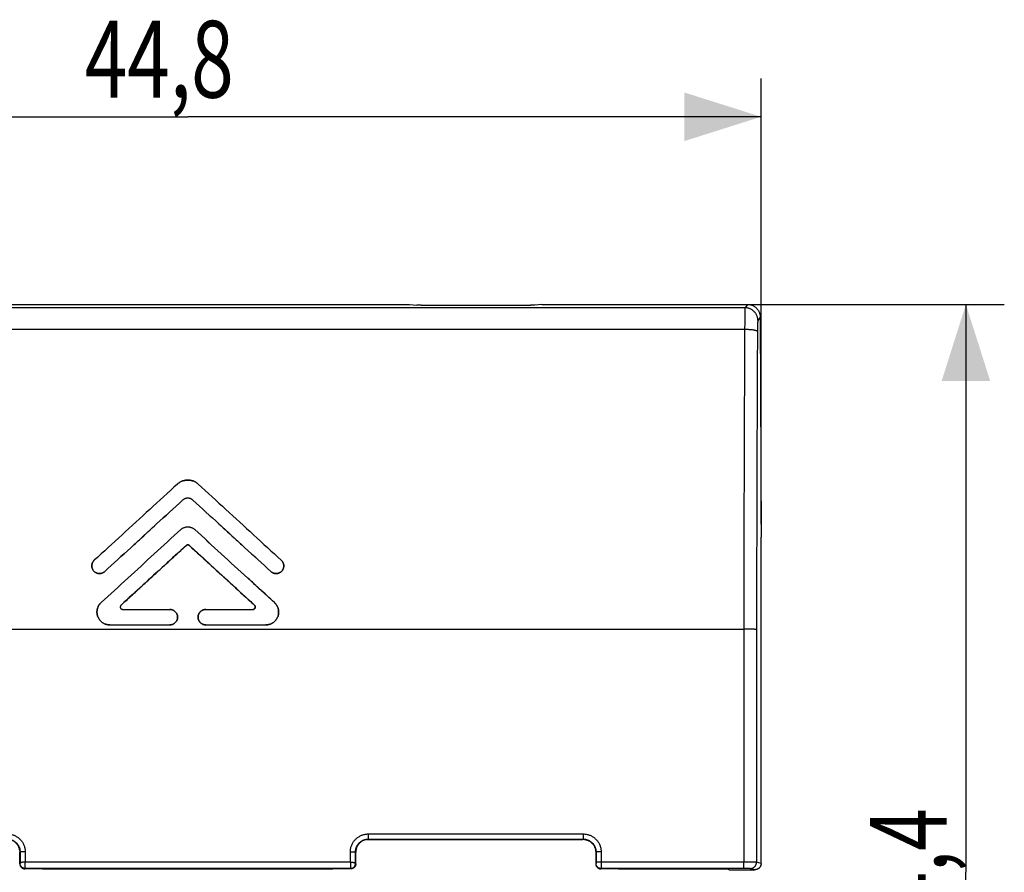
# Model space of a CAD drawing. Extents: x -41.5 to 31.9, y -22.2 to 33.3.
# Drawn here: x -6.6 to 31.9, y 0 to 33.3 of the extents above; entities that cross this region are included whole.
import ezdxf

# ---------------------------------------------------------------- set-up
doc = ezdxf.new("R2010")
doc.units = 0
doc.header["$LTSCALE"] = 16.335
doc.layers.get('0').update_dxf_attribs({"linetype": 'CONTINUOUS'})
doc.styles.get("Standard").update_dxf_attribs({"font": 'txt', "width": 0.8})
doc.dimstyles.new('DIMSTYLE_1', dxfattribs={"dimtxt": 3, "dimasz": 3, "dimexe": 0.18, "dimexo": 0.0625, "dimgap": 0.09, "dimtad": 1, "dimtxsty": 'STANDARD', "dimcen": 0.09, "dimazin": 3, "dimtfac": 1, "dimtofl": 0, "dimtmove": 0, "dimatfit": 3, "dimtolj": 1})
doc.dimstyles.new('DIMSTYLE_2', dxfattribs={"dimtxt": 3, "dimasz": 3, "dimexe": 0.18, "dimexo": 0.0625, "dimgap": 0.09, "dimtad": 1, "dimdec": 1, "dimtxsty": 'STANDARD', "dimcen": 0.09, "dimazin": 3, "dimtfac": 1, "dimtdec": 1, "dimtofl": 0, "dimtmove": 0, "dimatfit": 3, "dimtolj": 1})

# ---------------------------------------------------------------- blocks, each defined once
blk = doc.blocks.new('*D1')
at = {"color": 7, "linetype": 'CONTINUOUS'}
for p, q in [((-22.4, 13.6), (-22.4, 31.025)), ((22.4, 13.6), (22.4, 31.025)), ((-22.4, 29.525), (0, 29.525)), ((22.4, 29.525), (0, 29.525))]:
    blk.add_line(p, q, dxfattribs=at)
for points in [[(-19.4, 30.475), (-22.4, 29.525), (-19.4, 28.575)], [(19.4, 28.575), (22.4, 29.525), (19.4, 30.475)]]:
    blk.add_solid(points, dxfattribs=at)
at = {"color": 7, "linetype": 'CONTINUOUS', "width": 0.732143}
blk.add_text('44,8', height=3, dxfattribs=at).set_placement((-4.028, 30.275))
blk = doc.blocks.new('*D2')
at = {"color": 7, "linetype": 'CONTINUOUS'}
for p, q in [((14.334, 22.195), (31.9, 22.195)), ((30.4, 22.195), (30.4, 0)), ((30.4, -22.195), (30.4, 0)), ((22.362, -22.195), (31.9, -22.195))]:
    blk.add_line(p, q, dxfattribs=at)
for points in [[(31.35, 19.195), (30.4, 22.195), (29.45, 19.195)], [(29.45, -19.195), (30.4, -22.195), (31.35, -19.195)]]:
    blk.add_solid(points, dxfattribs=at)
at = {"color": 7, "linetype": 'CONTINUOUS', "width": 0.732143}
blk.add_text('44,4', height=3, rotation=90, dxfattribs=at).set_placement((29.65, -3.318))

msp = doc.modelspace()

# ---------------------------------------------------------------- linework, layer by layer
at = {"color": 9, "linetype": 'CONTINUOUS'}
for p, q in [((21.772, 22.06), (-21.772, 22.06)), ((21.862, 22.195), (21.772, 22.06)), ((22.363, 21.698), (22.272, 21.561)), ((21.756, 21.211), (-21.756, 21.211)), ((-21.721, 9.5), (21.721, 9.5)), ((7.052, 1.499), (15.448, 1.499)), ((7.052, 1.499), (7.052, 1.298)), ((7.052, 1.298), (15.448, 1.298)), ((7.064, 1.286), (7.052, 1.298)), ((15.436, 1.286), (15.448, 1.298)), ((15.448, 1.499), (15.448, 1.298)), ((-6.552, 0.798), (-6.564, 0.786)), ((-6.352, 0.798), (-6.352, 0.398)), ((6.352, 0.398), (6.352, 0.798)), ((6.564, 0.786), (6.552, 0.798)), ((15.936, 0.786), (15.948, 0.798)), ((16.148, 0.798), (16.148, 0.398)), ((6.352, 0.398), (-6.352, 0.398)), ((21.718, 0.398), (15.948, 0.398)), ((21.718, 0.148), (21.718, 0.398)), ((22.4, 0.35), (22.218, 0.395)), ((-6.552, 0.348), (-6.564, 0.336)), ((-6.352, 0.148), (-6.363, 0.137)), ((6.352, 0.148), (-6.352, 0.148)), ((-5.668, 0.126), (-5.672, 0.126)), ((5.672, 0.126), (5.668, 0.126)), ((6.363, 0.137), (6.352, 0.148)), ((6.564, 0.336), (6.552, 0.348)), ((15.948, 0.348), (15.936, 0.336)), ((16.148, 0.148), (16.137, 0.137)), ((21.718, 0.148), (16.148, 0.148)), ((16.832, 0.126), (16.828, 0.126)), ((22.15, 0.1), (21.968, 0.145))]:
    msp.add_line(p, q, dxfattribs=at)
at = {"color": 7, "linetype": 'CONTINUOUS'}
for p, q in [((-8.666, 22.195), (8.666, 22.195)), ((8.666, 22.195), (8.942, 22.17)), ((9.115, 22.164), (13.385, 22.164)), ((13.834, 22.195), (13.558, 22.17)), ((13.834, 22.195), (21.862, 22.195)), ((22.363, 21.698), (22.4, 13.1)), ((22.4, 0.35), (22.4, 13.1)), ((-2.538, 10.271), (-0.7, 10.271)), ((0.7, 10.271), (2.538, 10.271)), ((-3.05, 9.671), (-0.7, 9.671)), ((0.7, 9.671), (3.05, 9.671)), ((7.064, 1.286), (15.436, 1.286)), ((-6.564, 0.337), (-6.564, 0.786)), ((6.564, 0.337), (6.564, 0.786)), ((15.936, 0.786), (15.936, 0.337)), ((-6.367, 0.137), (-6.363, 0.137)), ((-5.672, 0.126), (-6.367, 0.137)), ((-5.668, 0.126), (-5.672, 0.126)), ((5.668, 0.126), (-5.668, 0.126)), ((5.672, 0.126), (5.668, 0.126)), ((6.367, 0.137), (5.672, 0.126)), ((6.367, 0.137), (6.363, 0.137)), ((16.133, 0.137), (16.137, 0.137)), ((16.828, 0.126), (16.133, 0.137)), ((16.832, 0.126), (16.828, 0.126)), ((21.098, 0.126), (16.832, 0.126)), ((21.15, 0.1), (21.098, 0.126)), ((21.15, 0.1), (22.15, 0.1))]:
    msp.add_line(p, q, dxfattribs=at)
for points, knots in [([(9.115, 22.164), (9.108, 22.164), (9.092, 22.164), (9.07, 22.165), (9.047, 22.165), (9.026, 22.165), (9.006, 22.166), (8.987, 22.167), (8.971, 22.168), (8.956, 22.168), (8.947, 22.169), (8.942, 22.17)], [0, 0, 0, 0, 0.133492, 0.265792, 0.394175, 0.517388, 0.634123, 0.741862, 0.839533, 0.926152, 1, 1, 1, 1]), ([(13.558, 22.17), (13.553, 22.169), (13.544, 22.168), (13.529, 22.168), (13.513, 22.167), (13.494, 22.166), (13.474, 22.165), (13.453, 22.165), (13.43, 22.165), (13.408, 22.164), (13.392, 22.164), (13.385, 22.164)], [0, 0, 0, 0, 0.073848, 0.160467, 0.258138, 0.365877, 0.482612, 0.605825, 0.734208, 0.866508, 1, 1, 1, 1]), ([(21.862, 22.195), (21.878, 22.195), (21.911, 22.193), (21.959, 22.186), (22.007, 22.174), (22.053, 22.158), (22.097, 22.137), (22.14, 22.112), (22.179, 22.083), (22.216, 22.05), (22.249, 22.014), (22.278, 21.975), (22.304, 21.933), (22.325, 21.889), (22.342, 21.843), (22.354, 21.795), (22.361, 21.747), (22.363, 21.714), (22.363, 21.698)], [0, 0, 0, 0, 0.062514, 0.12506, 0.187624, 0.250206, 0.312795, 0.375388, 0.437972, 0.500545, 0.563093, 0.625619, 0.688108, 0.750565, 0.81298, 0.875358, 0.937697, 1, 1, 1, 1]), ([(-0.405, 15.171), (-0.766, 14.841), (-1.487, 14.18), (-2.57, 13.188), (-3.292, 12.527), (-3.653, 12.196)], [0, 0, 0, 0, 0.333018, 0.666368, 1, 1, 1, 1]), ([(-0.405, 15.171), (-0.391, 15.185), (-0.36, 15.21), (-0.311, 15.243), (-0.259, 15.272), (-0.204, 15.294), (-0.147, 15.312), (-0.089, 15.323), (-0.03, 15.329), (0.03, 15.329), (0.089, 15.323), (0.147, 15.312), (0.204, 15.294), (0.259, 15.272), (0.311, 15.243), (0.36, 15.21), (0.391, 15.185), (0.405, 15.171)], [0, 0, 0, 0, 0.066611, 0.133498, 0.200274, 0.266695, 0.333315, 0.400139, 0.466824, 0.533185, 0.59985, 0.666673, 0.733312, 0.799735, 0.866483, 0.933372, 1, 1, 1, 1]), ([(0.36, 15.209), (0.344, 15.221), (0.311, 15.243), (0.259, 15.272), (0.204, 15.294), (0.147, 15.312), (0.089, 15.323), (0.03, 15.329), (-0.03, 15.329), (-0.089, 15.323), (-0.147, 15.312), (-0.204, 15.294), (-0.259, 15.272), (-0.311, 15.243), (-0.344, 15.221), (-0.36, 15.209)], [0, 0, 0, 0, 0.076934, 0.153988, 0.230666, 0.307593, 0.384733, 0.46169, 0.538297, 0.615278, 0.692419, 0.769325, 0.846001, 0.923086, 1, 1, 1, 1]), ([(0.405, 15.171), (0.766, 14.841), (1.487, 14.18), (2.57, 13.188), (3.292, 12.527), (3.653, 12.196)], [0, 0, 0, 0, 0.333018, 0.666368, 1, 1, 1, 1]), ([(0.203, 14.543), (0.194, 14.551), (0.177, 14.565), (0.148, 14.584), (0.117, 14.599), (0.085, 14.611), (0.051, 14.618), (0.017, 14.622), (-0.017, 14.622), (-0.051, 14.618), (-0.085, 14.611), (-0.117, 14.599), (-0.148, 14.584), (-0.177, 14.565), (-0.194, 14.551), (-0.203, 14.543)], [0, 0, 0, 0, 0.076929, 0.15407, 0.23091, 0.30762, 0.384726, 0.461694, 0.538285, 0.615301, 0.6924, 0.769067, 0.845959, 0.92313, 1, 1, 1, 1]), ([(-0.203, 14.543), (-0.541, 14.234), (-1.217, 13.614), (-2.232, 12.684), (-2.909, 12.064), (-3.247, 11.753)], [0, 0, 0, 0, 0.333064, 0.666413, 1, 1, 1, 1]), ([(-1.893, 12.994), (-1.668, 13.201), (-1.104, 13.717), (-0.541, 14.234), (-0.203, 14.543)], [0, 0, 0, 0, 0.400174, 1, 1, 1, 1]), ([(-0.203, 14.543), (-0.194, 14.551), (-0.185, 14.559), (-0.175, 14.566), (-0.174, 14.567)], [0, 0, 0, 0, 0.919025, 1, 1, 1, 1]), ([(0.174, 14.567), (0.175, 14.566), (0.185, 14.559), (0.194, 14.551), (0.203, 14.543)], [0, 0, 0, 0, 0.080242, 1, 1, 1, 1]), ([(0.203, 14.543), (0.541, 14.234), (1.104, 13.717), (1.668, 13.201), (1.893, 12.994)], [0, 0, 0, 0, 0.599826, 1, 1, 1, 1]), ([(0.203, 14.543), (0.541, 14.234), (1.217, 13.614), (2.232, 12.684), (2.909, 12.064), (3.247, 11.753)], [0, 0, 0, 0, 0.333064, 0.666413, 1, 1, 1, 1]), ([(-0.27, 13.396), (-0.26, 13.406), (-0.238, 13.424), (-0.202, 13.447), (-0.165, 13.467), (-0.125, 13.482), (-0.084, 13.493), (-0.042, 13.5), (0, 13.502), (0.042, 13.5), (0.084, 13.493), (0.125, 13.482), (0.165, 13.467), (0.202, 13.447), (0.238, 13.424), (0.26, 13.406), (0.27, 13.396)], [0, 0, 0, 0, 0.071348, 0.143002, 0.214479, 0.285625, 0.357133, 0.428739, 0.500008, 0.571259, 0.642841, 0.71437, 0.785538, 0.856968, 0.928615, 1, 1, 1, 1]), ([(-0.27, 13.396), (-0.616, 13.079), (-1.309, 12.444), (-2.348, 11.492), (-3.041, 10.857), (-3.388, 10.54)], [0, 0, 0, 0, 0.333117, 0.666466, 1, 1, 1, 1]), ([(-0.235, 13.425), (-0.236, 13.425), (-0.248, 13.416), (-0.26, 13.406), (-0.27, 13.396)], [0, 0, 0, 0, 0.075507, 1, 1, 1, 1]), ([(0.27, 13.396), (0.26, 13.406), (0.248, 13.416), (0.236, 13.425), (0.235, 13.425)], [0, 0, 0, 0, 0.925005, 1, 1, 1, 1]), ([(0.27, 13.396), (0.616, 13.079), (1.309, 12.444), (2.348, 11.492), (3.041, 10.857), (3.388, 10.54)], [0, 0, 0, 0, 0.333117, 0.666466, 1, 1, 1, 1]), ([(-3.247, 11.753), (-2.909, 12.064), (-2.457, 12.477), (-2.006, 12.891), (-1.893, 12.994)], [0, 0, 0, 0, 0.750086, 1, 1, 1, 1]), ([(-0.067, 12.768), (-0.349, 12.51), (-0.913, 11.994), (-1.758, 11.219), (-2.322, 10.702), (-2.604, 10.444)], [0, 0, 0, 0, 0.333173, 0.666518, 1, 1, 1, 1]), ([(0.067, 12.768), (0.064, 12.772), (0.056, 12.778), (0.043, 12.785), (0.029, 12.791), (0.015, 12.794), (0, 12.795), (-0.015, 12.794), (-0.029, 12.791), (-0.043, 12.785), (-0.056, 12.778), (-0.064, 12.772), (-0.067, 12.768)], [0, 0, 0, 0, 0.099752, 0.200001, 0.29965, 0.399387, 0.500001, 0.60066, 0.700469, 0.800035, 0.900236, 1, 1, 1, 1]), ([(-0.063, 12.772), (-0.061, 12.774), (-0.053, 12.78), (-0.04, 12.787), (-0.025, 12.792), (-0.008, 12.795), (0.008, 12.795), (0.025, 12.792), (0.04, 12.787), (0.053, 12.78), (0.061, 12.774), (0.063, 12.772)], [0, 0, 0, 0, 0.081205, 0.200961, 0.320622, 0.440225, 0.559808, 0.67941, 0.799072, 0.918827, 1, 1, 1, 1]), ([(0.067, 12.768), (0.349, 12.51), (0.913, 11.994), (1.758, 11.219), (2.322, 10.702), (2.604, 10.444)], [0, 0, 0, 0, 0.333173, 0.666518, 1, 1, 1, 1]), ([(1.893, 12.994), (2.006, 12.891), (2.457, 12.477), (2.909, 12.064), (3.247, 11.753)], [0, 0, 0, 0, 0.249914, 1, 1, 1, 1]), ([(-1.309, 12.445), (-1.655, 12.127), (-2.348, 11.492), (-3.041, 10.857), (-3.388, 10.54)], [0, 0, 0, 0, 0.499861, 1, 1, 1, 1]), ([(-3.247, 11.753), (-3.256, 11.745), (-3.275, 11.73), (-3.306, 11.711), (-3.339, 11.695), (-3.373, 11.684), (-3.409, 11.677), (-3.445, 11.674), (-3.481, 11.675), (-3.517, 11.681), (-3.552, 11.692), (-3.585, 11.706), (-3.617, 11.724), (-3.645, 11.746), (-3.672, 11.771), (-3.695, 11.799), (-3.714, 11.83), (-3.729, 11.863), (-3.741, 11.898), (-3.748, 11.933), (-3.751, 11.969), (-3.749, 12.006), (-3.743, 12.042), (-3.733, 12.076), (-3.719, 12.11), (-3.7, 12.141), (-3.678, 12.17), (-3.662, 12.188), (-3.653, 12.196)], [0, 0, 0, 0, 0.038417, 0.076881, 0.11531, 0.153786, 0.192192, 0.230677, 0.269074, 0.307564, 0.345967, 0.384455, 0.42288, 0.461359, 0.499818, 0.53828, 0.576774, 0.615223, 0.653738, 0.692185, 0.730708, 0.769159, 0.807675, 0.846134, 0.884632, 0.923098, 0.961572, 1, 1, 1, 1]), ([(-3.676, 12.172), (-3.677, 12.171), (-3.685, 12.161), (-3.7, 12.141), (-3.719, 12.11), (-3.733, 12.076), (-3.743, 12.042), (-3.749, 12.006), (-3.751, 11.969), (-3.748, 11.933), (-3.741, 11.898), (-3.729, 11.863), (-3.714, 11.83), (-3.695, 11.799), (-3.672, 11.771), (-3.645, 11.746), (-3.617, 11.724), (-3.585, 11.706), (-3.552, 11.692), (-3.517, 11.681), (-3.481, 11.675), (-3.445, 11.674), (-3.409, 11.677), (-3.373, 11.684), (-3.339, 11.695), (-3.306, 11.711), (-3.284, 11.724), (-3.274, 11.732), (-3.273, 11.733)], [0, 0, 0, 0, 0.003209, 0.04459, 0.085963, 0.12737, 0.168736, 0.210163, 0.25152, 0.292954, 0.334306, 0.375732, 0.417087, 0.45849, 0.499858, 0.541224, 0.58261, 0.62394, 0.665336, 0.706642, 0.74804, 0.789339, 0.830733, 0.872041, 0.913425, 0.954758, 0.996129, 1, 1, 1, 1]), ([(-0.977, 11.935), (-0.956, 11.955), (-0.84, 12.06), (-0.725, 12.166), (-0.631, 12.252)], [0, 0, 0, 0, 0.186367, 1, 1, 1, 1]), ([(0.631, 12.252), (0.725, 12.166), (0.84, 12.06), (0.956, 11.955), (0.977, 11.935)], [0, 0, 0, 0, 0.813648, 1, 1, 1, 1]), ([(3.653, 12.196), (3.662, 12.188), (3.678, 12.17), (3.7, 12.141), (3.719, 12.11), (3.733, 12.076), (3.743, 12.042), (3.749, 12.006), (3.751, 11.969), (3.748, 11.933), (3.741, 11.898), (3.729, 11.863), (3.714, 11.83), (3.694, 11.799), (3.672, 11.771), (3.645, 11.746), (3.617, 11.724), (3.585, 11.706), (3.552, 11.692), (3.517, 11.681), (3.481, 11.675), (3.445, 11.674), (3.409, 11.677), (3.373, 11.684), (3.339, 11.695), (3.306, 11.711), (3.275, 11.73), (3.256, 11.745), (3.247, 11.753)], [0, 0, 0, 0, 0.038424, 0.076907, 0.115363, 0.153874, 0.192322, 0.230851, 0.269294, 0.307826, 0.346268, 0.384789, 0.423238, 0.461733, 0.500196, 0.538654, 0.577132, 0.615557, 0.654039, 0.692447, 0.730927, 0.769333, 0.807805, 0.846223, 0.884685, 0.923124, 0.961578, 1, 1, 1, 1]), ([(3.273, 11.732), (3.274, 11.732), (3.284, 11.724), (3.306, 11.711), (3.339, 11.695), (3.373, 11.684), (3.409, 11.677), (3.445, 11.674), (3.481, 11.675), (3.517, 11.681), (3.552, 11.692), (3.585, 11.706), (3.617, 11.724), (3.645, 11.746), (3.672, 11.771), (3.694, 11.799), (3.714, 11.83), (3.729, 11.863), (3.741, 11.898), (3.748, 11.933), (3.751, 11.969), (3.749, 12.006), (3.743, 12.042), (3.733, 12.076), (3.719, 12.11), (3.7, 12.141), (3.678, 12.17), (3.662, 12.188), (3.653, 12.196)], [0, 0, 0, 0, 0.003167, 0.043032, 0.08288, 0.122752, 0.162579, 0.202461, 0.242275, 0.282165, 0.321982, 0.361875, 0.401709, 0.441597, 0.481465, 0.521339, 0.561245, 0.601104, 0.641037, 0.680888, 0.720833, 0.760685, 0.800627, 0.840484, 0.880407, 0.920274, 0.960168, 1, 1, 1, 1]), ([(-1.909, 11.081), (-1.858, 11.127), (-1.757, 11.221), (-1.655, 11.314), (-1.603, 11.361)], [0, 0, 0, 0, 0.492716, 1, 1, 1, 1]), ([(1.603, 11.361), (1.655, 11.314), (1.757, 11.221), (1.858, 11.127), (1.909, 11.081)], [0, 0, 0, 0, 0.507284, 1, 1, 1, 1]), ([(-3.05, 9.671), (-3.067, 9.671), (-3.102, 9.673), (-3.154, 9.681), (-3.204, 9.694), (-3.253, 9.713), (-3.3, 9.737), (-3.343, 9.765), (-3.384, 9.798), (-3.421, 9.835), (-3.454, 9.875), (-3.483, 9.919), (-3.507, 9.965), (-3.526, 10.014), (-3.539, 10.064), (-3.548, 10.116), (-3.551, 10.168), (-3.548, 10.22), (-3.541, 10.272), (-3.527, 10.323), (-3.509, 10.371), (-3.486, 10.418), (-3.458, 10.462), (-3.425, 10.503), (-3.401, 10.528), (-3.388, 10.54)], [0, 0, 0, 0, 0.043375, 0.08698, 0.130524, 0.173833, 0.217267, 0.260879, 0.304415, 0.347702, 0.391176, 0.434796, 0.478317, 0.5216, 0.565106, 0.608731, 0.652227, 0.695525, 0.739048, 0.782673, 0.826135, 0.869456, 0.912985, 0.956601, 1, 1, 1, 1]), ([(-3.426, 10.501), (-3.437, 10.488), (-3.458, 10.461), (-3.486, 10.418), (-3.509, 10.371), (-3.527, 10.323), (-3.541, 10.272), (-3.548, 10.22), (-3.551, 10.168), (-3.548, 10.116), (-3.539, 10.064), (-3.526, 10.014), (-3.507, 9.965), (-3.483, 9.919), (-3.454, 9.875), (-3.421, 9.835), (-3.384, 9.798), (-3.343, 9.765), (-3.3, 9.737), (-3.253, 9.713), (-3.204, 9.694), (-3.154, 9.681), (-3.102, 9.673), (-3.067, 9.671), (-3.05, 9.671)], [0, 0, 0, 0, 0.043449, 0.089055, 0.134443, 0.17998, 0.225686, 0.271287, 0.316651, 0.362223, 0.407929, 0.453511, 0.49886, 0.544457, 0.59016, 0.635708, 0.68106, 0.726674, 0.772368, 0.817874, 0.86325, 0.908872, 0.954558, 1, 1, 1, 1]), ([(-3.388, 10.54), (-3.401, 10.528), (-3.413, 10.515), (-3.425, 10.501), (-3.426, 10.501)], [0, 0, 0, 0, 0.952875, 1, 1, 1, 1]), ([(-2.604, 10.444), (-2.608, 10.44), (-2.616, 10.432), (-2.625, 10.419), (-2.632, 10.404), (-2.636, 10.388), (-2.638, 10.372), (-2.638, 10.356), (-2.634, 10.341), (-2.629, 10.326), (-2.621, 10.313), (-2.611, 10.301), (-2.599, 10.29), (-2.585, 10.282), (-2.57, 10.276), (-2.554, 10.272), (-2.543, 10.271), (-2.538, 10.271)], [0, 0, 0, 0, 0.069278, 0.138262, 0.205942, 0.272528, 0.33901, 0.405289, 0.470485, 0.53487, 0.599782, 0.665542, 0.731317, 0.796997, 0.863638, 0.931602, 1, 1, 1, 1]), ([(2.538, 10.271), (2.543, 10.271), (2.554, 10.272), (2.57, 10.276), (2.585, 10.282), (2.599, 10.29), (2.611, 10.3), (2.621, 10.312), (2.629, 10.326), (2.634, 10.34), (2.638, 10.356), (2.638, 10.372), (2.636, 10.388), (2.632, 10.404), (2.625, 10.418), (2.616, 10.432), (2.608, 10.44), (2.604, 10.444)], [0, 0, 0, 0, 0.068675, 0.136949, 0.203906, 0.269295, 0.334011, 0.398828, 0.463436, 0.527851, 0.593157, 0.659677, 0.726512, 0.7934, 0.861264, 0.930463, 1, 1, 1, 1]), ([(2.615, 10.432), (2.619, 10.427), (2.625, 10.418), (2.632, 10.403), (2.636, 10.388), (2.638, 10.372), (2.638, 10.356), (2.634, 10.341), (2.629, 10.326), (2.621, 10.313), (2.611, 10.301), (2.599, 10.29), (2.585, 10.282), (2.57, 10.276), (2.56, 10.273), (2.554, 10.272)], [0, 0, 0, 0, 0.080659, 0.159851, 0.237825, 0.314654, 0.390515, 0.46567, 0.540449, 0.615213, 0.690322, 0.766103, 0.842829, 0.920688, 1, 1, 1, 1]), ([(3.388, 10.54), (3.401, 10.528), (3.425, 10.503), (3.458, 10.462), (3.486, 10.418), (3.509, 10.371), (3.527, 10.323), (3.541, 10.272), (3.548, 10.22), (3.551, 10.168), (3.548, 10.116), (3.539, 10.064), (3.526, 10.014), (3.507, 9.965), (3.483, 9.919), (3.454, 9.875), (3.421, 9.835), (3.384, 9.798), (3.343, 9.765), (3.3, 9.737), (3.253, 9.713), (3.204, 9.694), (3.154, 9.681), (3.102, 9.673), (3.067, 9.671), (3.05, 9.671)], [0, 0, 0, 0, 0.04338, 0.086992, 0.130546, 0.173865, 0.217311, 0.260934, 0.30448, 0.347775, 0.391257, 0.434882, 0.478405, 0.521688, 0.565191, 0.608811, 0.6523, 0.695589, 0.739103, 0.782717, 0.826168, 0.869478, 0.912998, 0.956606, 1, 1, 1, 1]), ([(3.105, 9.674), (3.121, 9.676), (3.155, 9.681), (3.204, 9.694), (3.253, 9.713), (3.3, 9.737), (3.343, 9.765), (3.384, 9.798), (3.421, 9.835), (3.454, 9.875), (3.483, 9.919), (3.507, 9.965), (3.526, 10.014), (3.539, 10.064), (3.548, 10.116), (3.551, 10.168), (3.548, 10.22), (3.541, 10.272), (3.527, 10.323), (3.509, 10.371), (3.486, 10.418), (3.458, 10.461), (3.437, 10.488), (3.426, 10.501)], [0, 0, 0, 0, 0.045619, 0.0935, 0.14115, 0.188955, 0.236939, 0.284814, 0.332441, 0.380287, 0.428279, 0.476141, 0.523762, 0.571646, 0.619643, 0.667482, 0.715115, 0.763025, 0.81102, 0.858819, 0.906479, 0.954397, 1, 1, 1, 1]), ([(3.426, 10.501), (3.425, 10.501), (3.413, 10.515), (3.401, 10.528), (3.388, 10.54)], [0, 0, 0, 0, 0.047489, 1, 1, 1, 1]), ([(-0.7, 10.271), (-0.688, 10.271), (-0.664, 10.27), (-0.628, 10.263), (-0.593, 10.252), (-0.56, 10.237), (-0.529, 10.218), (-0.501, 10.196), (-0.475, 10.17), (-0.453, 10.142), (-0.434, 10.111), (-0.419, 10.078), (-0.408, 10.043), (-0.401, 10.007), (-0.399, 9.971), (-0.401, 9.935), (-0.408, 9.899), (-0.419, 9.864), (-0.434, 9.831), (-0.453, 9.8), (-0.475, 9.772), (-0.501, 9.746), (-0.529, 9.723), (-0.56, 9.705), (-0.593, 9.69), (-0.628, 9.679), (-0.664, 9.672), (-0.688, 9.671), (-0.7, 9.671)], [0, 0, 0, 0, 0.038414, 0.076882, 0.115318, 0.153806, 0.192229, 0.230733, 0.269152, 0.307665, 0.346091, 0.3846, 0.423043, 0.461536, 0.500005, 0.538471, 0.576962, 0.615404, 0.653905, 0.692334, 0.730835, 0.769262, 0.807754, 0.846189, 0.884666, 0.923115, 0.961577, 1, 1, 1, 1]), ([(-0.667, 9.673), (-0.666, 9.673), (-0.653, 9.674), (-0.628, 9.679), (-0.593, 9.69), (-0.56, 9.705), (-0.529, 9.723), (-0.501, 9.746), (-0.475, 9.772), (-0.453, 9.8), (-0.434, 9.831), (-0.419, 9.864), (-0.408, 9.899), (-0.401, 9.935), (-0.399, 9.971), (-0.401, 10.007), (-0.408, 10.043), (-0.419, 10.078), (-0.434, 10.111), (-0.453, 10.142), (-0.475, 10.17), (-0.501, 10.196), (-0.529, 10.218), (-0.56, 10.237), (-0.593, 10.252), (-0.628, 10.263), (-0.653, 10.268), (-0.666, 10.269), (-0.667, 10.269)], [0, 0, 0, 0, 0.00326, 0.044626, 0.08598, 0.127363, 0.168701, 0.2101, 0.25143, 0.292839, 0.334171, 0.375581, 0.416926, 0.458324, 0.499696, 0.54107, 0.58247, 0.623818, 0.665235, 0.706564, 0.747985, 0.789307, 0.83072, 0.872045, 0.91344, 0.954779, 0.996152, 1, 1, 1, 1]), ([(0.7, 9.671), (0.688, 9.671), (0.664, 9.672), (0.628, 9.679), (0.593, 9.69), (0.56, 9.705), (0.529, 9.723), (0.501, 9.746), (0.475, 9.772), (0.453, 9.8), (0.434, 9.831), (0.419, 9.864), (0.408, 9.899), (0.401, 9.935), (0.399, 9.971), (0.401, 10.007), (0.408, 10.043), (0.419, 10.078), (0.434, 10.111), (0.453, 10.142), (0.475, 10.17), (0.501, 10.196), (0.529, 10.218), (0.56, 10.237), (0.593, 10.252), (0.628, 10.263), (0.664, 10.27), (0.688, 10.271), (0.7, 10.271)], [0, 0, 0, 0, 0.038419, 0.07689, 0.115329, 0.153819, 0.192243, 0.230748, 0.269166, 0.307677, 0.346101, 0.384608, 0.42305, 0.461542, 0.50001, 0.538476, 0.576969, 0.615412, 0.653916, 0.692346, 0.730849, 0.769277, 0.807769, 0.846203, 0.884677, 0.923123, 0.961581, 1, 1, 1, 1]), ([(0.667, 10.269), (0.666, 10.269), (0.653, 10.268), (0.628, 10.263), (0.593, 10.252), (0.56, 10.237), (0.529, 10.218), (0.501, 10.196), (0.475, 10.17), (0.453, 10.142), (0.434, 10.111), (0.419, 10.078), (0.408, 10.043), (0.401, 10.007), (0.399, 9.971), (0.401, 9.935), (0.408, 9.899), (0.419, 9.864), (0.434, 9.831), (0.453, 9.8), (0.475, 9.772), (0.501, 9.746), (0.529, 9.723), (0.56, 9.705), (0.593, 9.69), (0.628, 9.679), (0.653, 9.674), (0.666, 9.673), (0.667, 9.673)], [0, 0, 0, 0, 0.003264, 0.044627, 0.085977, 0.127358, 0.168695, 0.210094, 0.251425, 0.292835, 0.334169, 0.375581, 0.416928, 0.458328, 0.4997, 0.541073, 0.582472, 0.623818, 0.665233, 0.70656, 0.747979, 0.7893, 0.830713, 0.872039, 0.913437, 0.954779, 0.996156, 1, 1, 1, 1]), ([(3.05, 9.671), (3.067, 9.671), (3.086, 9.672), (3.104, 9.674), (3.105, 9.674)], [0, 0, 0, 0, 0.952912, 1, 1, 1, 1]), ([(-6.568, 0.849), (-6.57, 0.865), (-6.575, 0.896), (-6.588, 0.942), (-6.604, 0.987), (-6.625, 1.029), (-6.65, 1.069), (-6.678, 1.106), (-6.709, 1.141), (-6.744, 1.172), (-6.781, 1.2), (-6.821, 1.225), (-6.863, 1.246), (-6.908, 1.262), (-6.954, 1.275), (-6.985, 1.28), (-7.001, 1.282)], [0, 0, 0, 0, 0.072591, 0.144693, 0.216263, 0.287596, 0.358507, 0.429338, 0.5, 0.570662, 0.641493, 0.712404, 0.783737, 0.855307, 0.927409, 1, 1, 1, 1]), ([(7.001, 1.282), (6.985, 1.28), (6.954, 1.275), (6.908, 1.262), (6.863, 1.246), (6.821, 1.225), (6.781, 1.2), (6.744, 1.172), (6.709, 1.141), (6.678, 1.106), (6.65, 1.069), (6.625, 1.029), (6.604, 0.987), (6.588, 0.942), (6.575, 0.896), (6.57, 0.865), (6.568, 0.849)], [0, 0, 0, 0, 0.072591, 0.144693, 0.216263, 0.287596, 0.358507, 0.429338, 0.5, 0.570662, 0.641493, 0.712404, 0.783737, 0.855307, 0.927409, 1, 1, 1, 1]), ([(7.001, 1.282), (7.008, 1.283), (7.022, 1.285), (7.043, 1.286), (7.057, 1.286), (7.064, 1.286)], [0, 0, 0, 0, 0.337172, 0.669824, 1, 1, 1, 1]), ([(15.499, 1.282), (15.492, 1.283), (15.478, 1.285), (15.457, 1.286), (15.443, 1.286), (15.436, 1.286)], [0, 0, 0, 0, 0.337172, 0.669824, 1, 1, 1, 1]), ([(15.499, 1.282), (15.515, 1.28), (15.546, 1.275), (15.592, 1.262), (15.637, 1.246), (15.679, 1.225), (15.719, 1.2), (15.756, 1.172), (15.791, 1.141), (15.822, 1.106), (15.85, 1.069), (15.875, 1.029), (15.896, 0.987), (15.912, 0.942), (15.925, 0.896), (15.93, 0.865), (15.932, 0.849)], [0, 0, 0, 0, 0.072591, 0.144693, 0.216263, 0.287596, 0.358507, 0.429338, 0.5, 0.570662, 0.641493, 0.712404, 0.783737, 0.855307, 0.927409, 1, 1, 1, 1]), ([(-6.568, 0.849), (-6.567, 0.842), (-6.565, 0.828), (-6.564, 0.807), (-6.564, 0.793), (-6.564, 0.786)], [0, 0, 0, 0, 0.337172, 0.669824, 1, 1, 1, 1]), ([(6.568, 0.849), (6.567, 0.842), (6.565, 0.828), (6.564, 0.807), (6.564, 0.793), (6.564, 0.786)], [0, 0, 0, 0, 0.337172, 0.669824, 1, 1, 1, 1]), ([(15.932, 0.849), (15.933, 0.842), (15.935, 0.828), (15.936, 0.807), (15.936, 0.793), (15.936, 0.786)], [0, 0, 0, 0, 0.337172, 0.669824, 1, 1, 1, 1]), ([(-6.564, 0.336), (-6.564, 0.336), (-6.564, 0.337), (-6.564, 0.337), (-6.564, 0.337), (-6.564, 0.337)], [0, 0, 0, 0, 0.333322, 0.666655, 1, 1, 1, 1]), ([(-6.564, 0.336), (-6.564, 0.328), (-6.563, 0.312), (-6.558, 0.287), (-6.551, 0.264), (-6.54, 0.242), (-6.528, 0.221), (-6.512, 0.202), (-6.495, 0.185), (-6.476, 0.17), (-6.455, 0.158), (-6.433, 0.149), (-6.41, 0.142), (-6.388, 0.138), (-6.374, 0.137), (-6.367, 0.137)], [0, 0, 0, 0, 0.07957, 0.158807, 0.237729, 0.316348, 0.394669, 0.472696, 0.550431, 0.62788, 0.705051, 0.781957, 0.858613, 0.935038, 1, 1, 1, 1]), ([(6.564, 0.336), (6.564, 0.328), (6.563, 0.312), (6.558, 0.287), (6.551, 0.264), (6.54, 0.242), (6.528, 0.221), (6.512, 0.202), (6.495, 0.185), (6.476, 0.17), (6.455, 0.158), (6.433, 0.149), (6.41, 0.142), (6.388, 0.138), (6.374, 0.137), (6.367, 0.137)], [0, 0, 0, 0, 0.07957, 0.158807, 0.237729, 0.316348, 0.394669, 0.472696, 0.550431, 0.62788, 0.705051, 0.781957, 0.858613, 0.935038, 1, 1, 1, 1]), ([(6.564, 0.336), (6.564, 0.336), (6.564, 0.337), (6.564, 0.337), (6.564, 0.337), (6.564, 0.337)], [0, 0, 0, 0, 0.333322, 0.666655, 1, 1, 1, 1]), ([(15.936, 0.336), (15.936, 0.336), (15.936, 0.337), (15.936, 0.337), (15.936, 0.337), (15.936, 0.337)], [0, 0, 0, 0, 0.333322, 0.666655, 1, 1, 1, 1]), ([(15.936, 0.336), (15.936, 0.328), (15.937, 0.312), (15.942, 0.287), (15.949, 0.264), (15.96, 0.242), (15.972, 0.221), (15.988, 0.202), (16.005, 0.185), (16.024, 0.17), (16.045, 0.158), (16.067, 0.149), (16.09, 0.142), (16.112, 0.138), (16.126, 0.137), (16.133, 0.137)], [0, 0, 0, 0, 0.07957, 0.158807, 0.237729, 0.316348, 0.394669, 0.472696, 0.550431, 0.62788, 0.705051, 0.781957, 0.858613, 0.935038, 1, 1, 1, 1]), ([(22.4, 0.35), (22.4, 0.341), (22.399, 0.322), (22.394, 0.294), (22.386, 0.267), (22.376, 0.241), (22.362, 0.217), (22.346, 0.194), (22.327, 0.173), (22.306, 0.154), (22.283, 0.138), (22.259, 0.124), (22.233, 0.114), (22.206, 0.106), (22.178, 0.101), (22.159, 0.1), (22.15, 0.1)], [0, 0, 0, 0, 0.071159, 0.142708, 0.214131, 0.285273, 0.35684, 0.428513, 0.499823, 0.571136, 0.642831, 0.714449, 0.785657, 0.857136, 0.928755, 1, 1, 1, 1])]:
    msp.add_open_spline(points, degree=3, knots=knots, dxfattribs=at)
at = {"color": 9, "linetype": 'CONTINUOUS'}
for points, knots in [([(21.772, 22.06), (21.771, 22.058), (21.77, 22.05), (21.769, 22.034), (21.767, 22.012), (21.766, 21.983), (21.765, 21.946), (21.763, 21.904), (21.762, 21.855), (21.761, 21.8), (21.76, 21.74), (21.759, 21.676), (21.758, 21.606), (21.757, 21.533), (21.757, 21.456), (21.756, 21.376), (21.756, 21.294), (21.756, 21.239), (21.756, 21.211)], [0, 0, 0, 0, 0.009718, 0.027885, 0.054417, 0.089133, 0.131784, 0.182061, 0.239598, 0.303975, 0.374721, 0.451319, 0.533211, 0.619796, 0.710441, 0.804486, 0.90124, 1, 1, 1, 1]), ([(22.272, 21.561), (22.272, 21.578), (22.27, 21.613), (22.261, 21.665), (22.248, 21.715), (22.229, 21.764), (22.205, 21.811), (22.177, 21.855), (22.144, 21.895), (22.107, 21.932), (22.066, 21.965), (22.022, 21.994), (21.975, 22.018), (21.927, 22.036), (21.876, 22.05), (21.824, 22.058), (21.789, 22.06), (21.772, 22.06)], [0, 0, 0, 0, 0.066609, 0.133232, 0.199868, 0.266518, 0.33318, 0.399853, 0.466535, 0.533224, 0.599916, 0.66661, 0.733302, 0.799989, 0.86667, 0.93334, 1, 1, 1, 1]), ([(22.272, 21.561), (22.271, 21.56), (22.27, 21.556), (22.268, 21.548), (22.267, 21.537), (22.266, 21.522), (22.264, 21.504), (22.263, 21.483), (22.262, 21.458), (22.261, 21.431), (22.26, 21.401), (22.259, 21.369), (22.258, 21.334), (22.257, 21.297), (22.257, 21.259), (22.256, 21.219), (22.256, 21.178), (22.255, 21.15), (22.255, 21.136)], [0, 0, 0, 0, 0.010161, 0.028546, 0.055203, 0.089988, 0.13267, 0.182949, 0.240464, 0.304799, 0.375485, 0.45201, 0.533814, 0.6203, 0.710837, 0.804765, 0.901397, 1, 1, 1, 1]), ([(21.756, 21.211), (21.753, 20.656), (21.747, 19.546), (21.74, 17.878), (21.734, 16.207), (21.729, 14.533), (21.725, 12.857), (21.723, 11.179), (21.722, 10.06), (21.721, 9.5)], [0, 0, 0, 0, 0.142058, 0.284464, 0.427171, 0.570128, 0.713284, 0.856592, 1, 1, 1, 1]), ([(22.255, 21.136), (22.255, 21.139), (22.251, 21.145), (22.24, 21.152), (22.225, 21.16), (22.206, 21.167), (22.181, 21.173), (22.153, 21.18), (22.12, 21.186), (22.083, 21.191), (22.043, 21.196), (22, 21.2), (21.954, 21.204), (21.906, 21.207), (21.857, 21.209), (21.807, 21.21), (21.773, 21.211), (21.756, 21.211)], [0, 0, 0, 0, 0.017142, 0.040898, 0.072896, 0.113556, 0.162811, 0.220345, 0.285677, 0.358208, 0.437238, 0.521987, 0.611604, 0.705182, 0.801769, 0.900378, 1, 1, 1, 1]), ([(22.255, 21.136), (22.252, 20.585), (22.247, 19.48), (22.24, 17.822), (22.234, 16.161), (22.229, 14.496), (22.225, 12.829), (22.222, 11.16), (22.221, 10.047), (22.221, 9.491)], [0, 0, 0, 0, 0.142058, 0.284464, 0.427171, 0.570128, 0.713285, 0.856592, 1, 1, 1, 1]), ([(21.721, 9.5), (21.721, 8.489), (21.719, 6.466), (21.718, 3.432), (21.718, 1.409), (21.718, 0.398)], [0, 0, 0, 0, 0.333313, 0.666647, 1, 1, 1, 1]), ([(22.221, 9.491), (22.22, 9.491), (22.215, 9.492), (22.205, 9.493), (22.191, 9.493), (22.171, 9.494), (22.147, 9.495), (22.118, 9.496), (22.085, 9.497), (22.049, 9.497), (22.008, 9.498), (21.965, 9.499), (21.92, 9.499), (21.872, 9.499), (21.823, 9.5), (21.772, 9.5), (21.738, 9.5), (21.721, 9.5)], [0, 0, 0, 0, 0.009014, 0.028289, 0.057705, 0.096973, 0.145687, 0.203342, 0.269335, 0.342978, 0.423499, 0.510056, 0.601744, 0.697601, 0.796624, 0.897777, 1, 1, 1, 1]), ([(22.221, 9.491), (22.22, 8.48), (22.219, 6.459), (22.218, 3.427), (22.218, 1.406), (22.218, 0.395)], [0, 0, 0, 0, 0.333313, 0.666648, 1, 1, 1, 1]), ([(-7.052, 1.499), (-7.032, 1.499), (-6.991, 1.497), (-6.931, 1.489), (-6.871, 1.476), (-6.813, 1.457), (-6.756, 1.434), (-6.702, 1.406), (-6.65, 1.373), (-6.602, 1.336), (-6.556, 1.294), (-6.515, 1.249), (-6.478, 1.2), (-6.445, 1.149), (-6.417, 1.095), (-6.393, 1.038), (-6.375, 0.979), (-6.362, 0.92), (-6.354, 0.859), (-6.352, 0.819), (-6.352, 0.798)], [0, 0, 0, 0, 0.055023, 0.110454, 0.166111, 0.221837, 0.277491, 0.333051, 0.388605, 0.444208, 0.499841, 0.555479, 0.611096, 0.666671, 0.722253, 0.777931, 0.833693, 0.889402, 0.944901, 1, 1, 1, 1]), ([(-7.052, 1.298), (-7.038, 1.298), (-7.009, 1.297), (-6.965, 1.291), (-6.923, 1.282), (-6.881, 1.269), (-6.841, 1.252), (-6.802, 1.232), (-6.765, 1.208), (-6.73, 1.182), (-6.698, 1.152), (-6.668, 1.12), (-6.642, 1.085), (-6.618, 1.048), (-6.598, 1.01), (-6.581, 0.969), (-6.568, 0.927), (-6.559, 0.885), (-6.553, 0.841), (-6.552, 0.812), (-6.552, 0.798)], [0, 0, 0, 0, 0.05506, 0.1105, 0.166164, 0.221896, 0.277554, 0.333116, 0.388671, 0.444272, 0.499901, 0.555533, 0.611143, 0.66671, 0.722282, 0.777948, 0.833698, 0.889395, 0.944882, 1, 1, 1, 1]), ([(6.352, 0.798), (6.352, 0.819), (6.354, 0.859), (6.362, 0.92), (6.375, 0.979), (6.393, 1.038), (6.417, 1.095), (6.445, 1.149), (6.478, 1.2), (6.515, 1.249), (6.556, 1.294), (6.602, 1.336), (6.65, 1.373), (6.702, 1.406), (6.756, 1.434), (6.813, 1.457), (6.871, 1.476), (6.931, 1.489), (6.991, 1.497), (7.032, 1.499), (7.052, 1.499)], [0, 0, 0, 0, 0.055099, 0.110598, 0.166307, 0.222069, 0.277747, 0.333329, 0.388904, 0.444521, 0.500159, 0.555792, 0.611395, 0.666949, 0.722509, 0.778163, 0.833889, 0.889546, 0.944977, 1, 1, 1, 1]), ([(6.552, 0.798), (6.552, 0.812), (6.553, 0.841), (6.559, 0.885), (6.568, 0.927), (6.581, 0.969), (6.598, 1.01), (6.618, 1.048), (6.642, 1.085), (6.668, 1.12), (6.698, 1.152), (6.73, 1.182), (6.765, 1.208), (6.802, 1.232), (6.841, 1.252), (6.881, 1.269), (6.923, 1.282), (6.965, 1.291), (7.009, 1.297), (7.038, 1.298), (7.052, 1.298)], [0, 0, 0, 0, 0.055118, 0.110605, 0.166302, 0.222052, 0.277718, 0.33329, 0.388857, 0.444467, 0.500099, 0.555728, 0.611329, 0.666884, 0.722446, 0.778104, 0.833836, 0.8895, 0.94494, 1, 1, 1, 1]), ([(15.448, 1.499), (15.468, 1.499), (15.509, 1.497), (15.569, 1.489), (15.629, 1.476), (15.687, 1.457), (15.744, 1.434), (15.798, 1.406), (15.85, 1.373), (15.898, 1.336), (15.944, 1.294), (15.985, 1.249), (16.022, 1.2), (16.055, 1.149), (16.083, 1.094), (16.107, 1.038), (16.125, 0.979), (16.138, 0.92), (16.146, 0.859), (16.148, 0.819), (16.148, 0.798)], [0, 0, 0, 0, 0.055051, 0.110505, 0.166172, 0.221896, 0.277541, 0.333097, 0.388652, 0.444257, 0.499891, 0.555528, 0.611143, 0.666717, 0.722303, 0.777989, 0.833754, 0.889453, 0.94493, 1, 1, 1, 1]), ([(15.448, 1.298), (15.462, 1.298), (15.491, 1.297), (15.535, 1.291), (15.577, 1.282), (15.619, 1.269), (15.659, 1.252), (15.698, 1.232), (15.735, 1.208), (15.77, 1.182), (15.802, 1.152), (15.832, 1.12), (15.858, 1.085), (15.882, 1.048), (15.902, 1.009), (15.919, 0.969), (15.932, 0.927), (15.941, 0.885), (15.947, 0.841), (15.948, 0.812), (15.948, 0.798)], [0, 0, 0, 0, 0.055093, 0.110556, 0.166231, 0.221962, 0.277612, 0.33317, 0.388727, 0.444331, 0.499961, 0.555592, 0.611199, 0.666764, 0.722339, 0.778014, 0.833766, 0.889452, 0.944915, 1, 1, 1, 1]), ([(-6.352, 0.798), (-6.361, 0.798), (-6.378, 0.798), (-6.403, 0.798), (-6.428, 0.798), (-6.451, 0.798), (-6.472, 0.798), (-6.492, 0.798), (-6.509, 0.798), (-6.524, 0.798), (-6.535, 0.798), (-6.544, 0.798), (-6.549, 0.798), (-6.551, 0.798), (-6.552, 0.798)], [0, 0, 0, 0, 0.12981, 0.257423, 0.38068, 0.497496, 0.605893, 0.704039, 0.790271, 0.863132, 0.921387, 0.964052, 0.990405, 1, 1, 1, 1]), ([(-6.552, 0.798), (-6.552, 0.748), (-6.552, 0.648), (-6.552, 0.498), (-6.552, 0.398), (-6.552, 0.348)], [0, 0, 0, 0, 0.333303, 0.666606, 1, 1, 1, 1]), ([(6.352, 0.798), (6.361, 0.798), (6.378, 0.798), (6.403, 0.798), (6.428, 0.798), (6.451, 0.798), (6.472, 0.798), (6.492, 0.798), (6.509, 0.798), (6.524, 0.798), (6.535, 0.798), (6.544, 0.798), (6.549, 0.798), (6.551, 0.798), (6.552, 0.798)], [0, 0, 0, 0, 0.12981, 0.257423, 0.38068, 0.497496, 0.605893, 0.704039, 0.790271, 0.863132, 0.921387, 0.964052, 0.990405, 1, 1, 1, 1]), ([(6.552, 0.348), (6.552, 0.398), (6.552, 0.498), (6.552, 0.648), (6.552, 0.748), (6.552, 0.798)], [0, 0, 0, 0, 0.333333, 0.666667, 1, 1, 1, 1]), ([(16.148, 0.798), (16.139, 0.798), (16.122, 0.798), (16.097, 0.798), (16.072, 0.798), (16.049, 0.798), (16.028, 0.798), (16.008, 0.798), (15.991, 0.798), (15.976, 0.798), (15.965, 0.798), (15.956, 0.798), (15.951, 0.798), (15.949, 0.798), (15.948, 0.798)], [0, 0, 0, 0, 0.12981, 0.257423, 0.38068, 0.497496, 0.605893, 0.704039, 0.790271, 0.863132, 0.921387, 0.964052, 0.990405, 1, 1, 1, 1]), ([(15.948, 0.798), (15.948, 0.731), (15.948, 0.598), (15.948, 0.464), (15.948, 0.398)], [0, 0, 0, 0, 0.5, 1, 1, 1, 1]), ([(-6.352, 0.398), (-6.36, 0.398), (-6.375, 0.397), (-6.399, 0.396), (-6.421, 0.395), (-6.443, 0.392), (-6.463, 0.389), (-6.482, 0.386), (-6.499, 0.382), (-6.514, 0.377), (-6.527, 0.372), (-6.538, 0.366), (-6.545, 0.361), (-6.55, 0.355), (-6.552, 0.35), (-6.552, 0.348)], [0, 0, 0, 0, 0.109801, 0.21835, 0.324692, 0.426995, 0.524108, 0.61466, 0.69759, 0.771727, 0.836339, 0.890786, 0.935231, 0.970604, 1, 1, 1, 1]), ([(-6.352, 0.148), (-6.352, 0.148), (-6.352, 0.151), (-6.352, 0.156), (-6.352, 0.166), (-6.352, 0.178), (-6.352, 0.194), (-6.352, 0.212), (-6.352, 0.233), (-6.352, 0.257), (-6.352, 0.283), (-6.352, 0.31), (-6.352, 0.339), (-6.352, 0.368), (-6.352, 0.388), (-6.352, 0.398)], [0, 0, 0, 0, 0.00826, 0.030822, 0.067364, 0.117357, 0.18008, 0.254627, 0.339923, 0.434736, 0.537698, 0.647322, 0.762026, 0.880152, 1, 1, 1, 1]), ([(6.352, 0.398), (6.352, 0.388), (6.352, 0.368), (6.352, 0.339), (6.352, 0.31), (6.352, 0.283), (6.352, 0.257), (6.352, 0.233), (6.352, 0.212), (6.352, 0.194), (6.352, 0.178), (6.352, 0.166), (6.352, 0.156), (6.353, 0.151), (6.352, 0.148), (6.352, 0.148)], [0, 0, 0, 0, 0.119843, 0.237966, 0.352667, 0.46229, 0.565251, 0.660065, 0.745361, 0.81991, 0.882633, 0.932626, 0.969167, 0.991731, 1, 1, 1, 1]), ([(6.352, 0.398), (6.36, 0.398), (6.375, 0.397), (6.399, 0.396), (6.421, 0.395), (6.443, 0.392), (6.463, 0.389), (6.482, 0.386), (6.499, 0.382), (6.514, 0.377), (6.527, 0.372), (6.538, 0.366), (6.545, 0.361), (6.55, 0.355), (6.552, 0.35), (6.552, 0.348)], [0, 0, 0, 0, 0.10985, 0.218494, 0.324716, 0.427033, 0.524037, 0.614537, 0.697521, 0.77169, 0.836324, 0.890787, 0.93524, 0.970616, 1, 1, 1, 1]), ([(15.948, 0.398), (15.948, 0.396), (15.948, 0.392), (15.948, 0.387), (15.948, 0.381), (15.948, 0.376), (15.948, 0.371), (15.948, 0.367), (15.948, 0.363), (15.948, 0.359), (15.948, 0.356), (15.948, 0.353), (15.948, 0.351), (15.948, 0.349), (15.948, 0.348), (15.948, 0.348), (15.948, 0.348)], [0, 0, 0, 0, 0.111207, 0.221152, 0.328357, 0.431484, 0.52925, 0.620437, 0.70391, 0.778627, 0.843657, 0.898191, 0.941553, 0.973204, 0.992757, 1, 1, 1, 1]), ([(16.148, 0.398), (16.148, 0.388), (16.148, 0.37), (16.148, 0.343), (16.148, 0.316), (16.148, 0.29), (16.148, 0.266), (16.148, 0.243), (16.148, 0.222), (16.148, 0.204), (16.148, 0.188), (16.148, 0.174), (16.148, 0.163), (16.148, 0.155), (16.148, 0.15), (16.148, 0.148), (16.148, 0.148)], [0, 0, 0, 0, 0.111322, 0.221267, 0.328468, 0.431589, 0.529348, 0.620527, 0.703991, 0.7787, 0.843726, 0.898258, 0.941618, 0.973265, 0.992806, 1, 1, 1, 1]), ([(22.218, 0.395), (22.216, 0.396), (22.212, 0.396), (22.204, 0.396), (22.191, 0.396), (22.173, 0.396), (22.152, 0.397), (22.126, 0.397), (22.097, 0.397), (22.064, 0.397), (22.028, 0.397), (21.99, 0.397), (21.948, 0.398), (21.905, 0.398), (21.86, 0.398), (21.813, 0.398), (21.766, 0.398), (21.734, 0.398), (21.718, 0.398)], [0, 0, 0, 0, 0.007964, 0.025055, 0.05112, 0.085921, 0.129138, 0.180373, 0.239154, 0.30494, 0.377126, 0.455047, 0.537985, 0.625177, 0.715819, 0.809079, 0.904094, 1, 1, 1, 1]), ([(21.968, 0.145), (21.978, 0.145), (21.998, 0.147), (22.028, 0.152), (22.057, 0.161), (22.084, 0.174), (22.11, 0.189), (22.134, 0.208), (22.155, 0.229), (22.174, 0.253), (22.19, 0.279), (22.202, 0.307), (22.211, 0.336), (22.217, 0.365), (22.218, 0.385), (22.218, 0.395)], [0, 0, 0, 0, 0.076895, 0.153794, 0.230699, 0.307608, 0.384524, 0.461446, 0.538373, 0.615305, 0.692242, 0.769181, 0.846121, 0.923061, 1, 1, 1, 1]), ([(-6.352, 0.148), (-6.36, 0.148), (-6.376, 0.149), (-6.399, 0.153), (-6.422, 0.16), (-6.444, 0.169), (-6.465, 0.182), (-6.484, 0.196), (-6.501, 0.213), (-6.516, 0.233), (-6.529, 0.253), (-6.539, 0.276), (-6.547, 0.299), (-6.551, 0.323), (-6.552, 0.34), (-6.552, 0.348)], [0, 0, 0, 0, 0.0753, 0.150673, 0.226524, 0.302514, 0.378831, 0.45541, 0.532392, 0.609664, 0.687339, 0.765256, 0.843472, 0.921791, 1, 1, 1, 1]), ([(6.352, 0.148), (6.36, 0.148), (6.376, 0.149), (6.4, 0.153), (6.422, 0.16), (6.444, 0.169), (6.465, 0.182), (6.484, 0.196), (6.501, 0.213), (6.516, 0.232), (6.529, 0.253), (6.539, 0.276), (6.547, 0.299), (6.551, 0.323), (6.552, 0.34), (6.552, 0.348)], [0, 0, 0, 0, 0.075327, 0.150775, 0.226517, 0.302517, 0.378742, 0.455265, 0.532284, 0.609583, 0.687282, 0.765222, 0.84346, 0.921793, 1, 1, 1, 1]), ([(16.148, 0.148), (16.139, 0.148), (16.121, 0.149), (16.096, 0.154), (16.071, 0.162), (16.047, 0.174), (16.025, 0.188), (16.006, 0.206), (15.988, 0.225), (15.974, 0.247), (15.962, 0.271), (15.954, 0.296), (15.949, 0.321), (15.948, 0.339), (15.948, 0.348)], [0, 0, 0, 0, 0.083332, 0.166664, 0.249997, 0.333331, 0.416666, 0.5, 0.583334, 0.666669, 0.750003, 0.833336, 0.916668, 1, 1, 1, 1]), ([(21.968, 0.145), (21.967, 0.146), (21.965, 0.146), (21.961, 0.146), (21.954, 0.146), (21.946, 0.146), (21.935, 0.146), (21.922, 0.147), (21.908, 0.147), (21.891, 0.147), (21.873, 0.147), (21.854, 0.147), (21.833, 0.147), (21.811, 0.147), (21.789, 0.147), (21.766, 0.148), (21.742, 0.148), (21.726, 0.148), (21.718, 0.148)], [0, 0, 0, 0, 0.007987, 0.025088, 0.051158, 0.085963, 0.129183, 0.180421, 0.239207, 0.304997, 0.377186, 0.45511, 0.538051, 0.625245, 0.71589, 0.80915, 0.904166, 1, 1, 1, 1])]:
    msp.add_open_spline(points, degree=3, knots=knots, dxfattribs=at)
at = {"color": 7, "linetype": 'CONTINUOUS'}
for points in [[(-0.405, 15.171), (-0.766, 14.841), (-1.126, 14.511), (-1.487, 14.18)], [(-0.36, 15.209), (-0.375, 15.197), (-0.391, 15.185), (-0.405, 15.171)], [(0.405, 15.171), (0.391, 15.185), (0.375, 15.197), (0.36, 15.209)], [(-0.27, 13.396), (-0.616, 13.079), (-0.963, 12.762), (-1.309, 12.445)], [(1.309, 12.445), (0.963, 12.762), (0.616, 13.079), (0.27, 13.396)], [(-0.349, 12.51), (-0.255, 12.596), (-0.161, 12.682), (-0.067, 12.768)], [(-0.067, 12.768), (-0.066, 12.77), (-0.065, 12.771), (-0.063, 12.772)], [(0.063, 12.772), (0.065, 12.771), (0.066, 12.77), (0.067, 12.768)], [(0.067, 12.768), (0.161, 12.682), (0.255, 12.596), (0.349, 12.51)], [(-0.631, 12.252), (-0.537, 12.338), (-0.443, 12.424), (-0.349, 12.51)], [(0.349, 12.51), (0.443, 12.424), (0.537, 12.338), (0.631, 12.252)], [(2.349, 11.491), (2.003, 11.809), (1.656, 12.127), (1.309, 12.445)], [(-3.653, 12.196), (-3.661, 12.188), (-3.669, 12.18), (-3.676, 12.172)], [(-1.291, 11.647), (-1.187, 11.743), (-1.082, 11.839), (-0.977, 11.935)], [(0.977, 11.935), (1.082, 11.839), (1.187, 11.743), (1.291, 11.647)], [(-3.273, 11.733), (-3.264, 11.739), (-3.255, 11.746), (-3.247, 11.753)], [(-1.603, 11.361), (-1.499, 11.456), (-1.395, 11.552), (-1.291, 11.647)], [(1.291, 11.647), (1.395, 11.552), (1.499, 11.456), (1.603, 11.361)], [(3.247, 11.753), (3.256, 11.746), (3.264, 11.739), (3.273, 11.732)], [(2.695, 11.175), (2.579, 11.28), (2.464, 11.386), (2.349, 11.491)], [(2.794, 11.084), (2.761, 11.114), (2.728, 11.145), (2.695, 11.175)], [(-2.604, 10.444), (-2.474, 10.563), (-2.344, 10.682), (-2.215, 10.801)], [(-2.215, 10.801), (-2.113, 10.894), (-2.011, 10.988), (-1.909, 11.081)], [(1.909, 11.081), (2.011, 10.988), (2.113, 10.894), (2.215, 10.801)], [(2.215, 10.801), (2.344, 10.682), (2.474, 10.563), (2.604, 10.444)], [(3.388, 10.54), (3.19, 10.721), (2.992, 10.903), (2.794, 11.084)], [(-2.612, 10.436), (-2.609, 10.439), (-2.607, 10.442), (-2.604, 10.444)], [(2.604, 10.444), (2.608, 10.44), (2.612, 10.436), (2.615, 10.432)], [(-2.538, 10.271), (-2.542, 10.271), (-2.545, 10.271), (-2.549, 10.272)], [(-0.667, 10.269), (-0.678, 10.27), (-0.689, 10.271), (-0.7, 10.271)], [(0.7, 10.271), (0.689, 10.271), (0.678, 10.27), (0.667, 10.269)], [(2.554, 10.272), (2.549, 10.271), (2.543, 10.271), (2.538, 10.271)], [(-0.7, 9.671), (-0.689, 9.671), (-0.678, 9.672), (-0.667, 9.673)], [(0.667, 9.673), (0.678, 9.672), (0.689, 9.671), (0.7, 9.671)]]:
    msp.add_open_spline(points, degree=3, dxfattribs=at)

# ---------------------------------------------------------------- dimensions: what is measured, and where the dimension line sits
dim = msp.add_linear_dim(base=(22.4, 29.525), p1=(-22.4, 13.6), p2=(22.4, 13.6), dimstyle='DIMSTYLE_1', dxfattribs=at)
dim.commit()
dim.dimension.update_dxf_attribs({"geometry": '*D1', "text_midpoint": (0.365, 31.775), "dimtype": 160})
dim = msp.add_linear_dim(base=(30.4, 22.195), p1=(22.362, -22.195), p2=(14.334, 22.195), angle=90, dimstyle='DIMSTYLE_2', dxfattribs=at)
dim.commit()
dim.dimension.update_dxf_attribs({"geometry": '*D2', "text_midpoint": (28.15, 1.075), "dimtype": 160})

doc.saveas('drawing.dxf')
